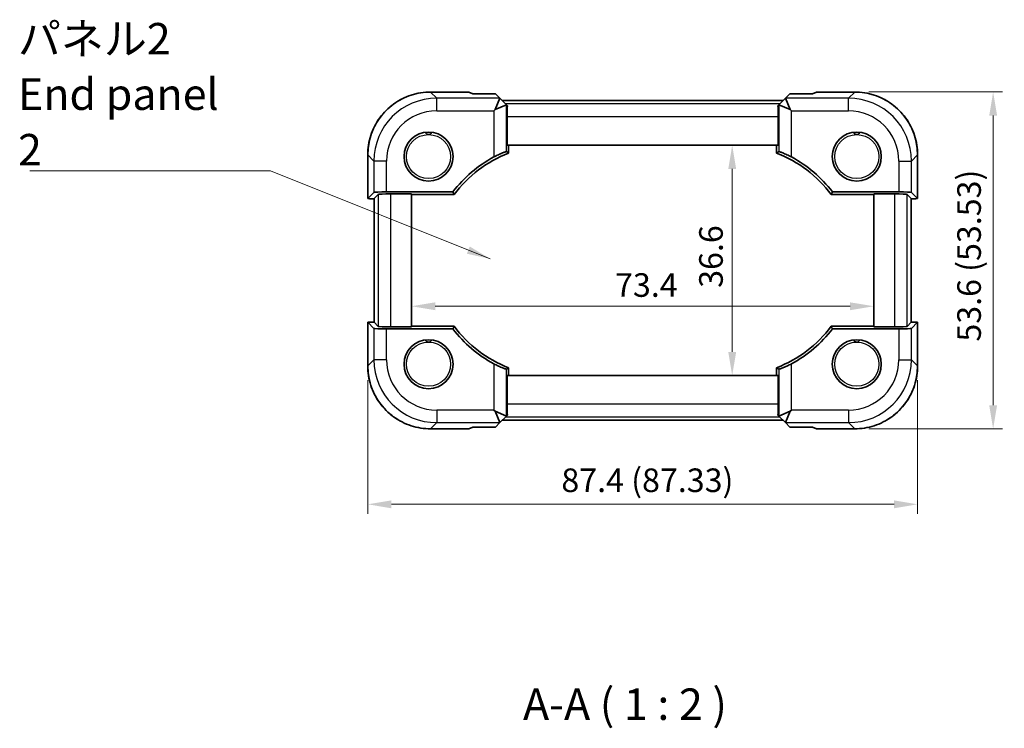
# Model space of a CAD drawing. Units: millimetres. Extents: x 22 to 2593, y 12 to 574.
# Drawn here: x 850 to 1006, y 177 to 290 of the extents above; entities that cross this region are included whole.
import ezdxf

# ---------------------------------------------------------------- set-up
doc = ezdxf.new("R2010")
doc.units = ezdxf.units.MM
doc.header["$LTSCALE"] = 1.5
doc.layers.get('Defpoints').update_dxf_attribs({"lineweight": 25})
for name, color, linetype, lineweight in [('Dimension (ISO)', 7, 'Continuous', 18), ('Symbol (ISO)', 7, 'Continuous', 18), ('Visible (ISO)', 7, 'Continuous', 35), ('Visible Narrow (ISO)', 7, 'Continuous', 25)]:
    doc.layers.add(name, color=color, linetype=linetype, lineweight=lineweight)
doc.styles.add('Note Text (TK)', font='MS PGothic.ttf')
doc.dimstyles.new('Default - Method 1b (TK)', dxfattribs={"dimscale": 1.5, "dimtxt": 2.5, "dimasz": 2.5, "dimexe": 1, "dimexo": 1.5, "dimgap": 1, "dimtad": 1, "dimtoh": 1, "dimrnd": 1e-08, "dimdsep": 46, "dimtxsty": 'Note Text (TK)', "dimcen": 0.09, "dimdle": 5, "dimclrd": 100, "dimclre": 100, "dimclrt": 7, "dimadec": 1, "dimazin": 1, "dimtfac": 1, "dimtmove": 0, "dimatfit": 3, "dimfxl": 1, "dimtolj": 1, "dimlwd": -1, "dimlwe": -1, "dimarcsym": 0})
doc.dimstyles.new('Default - Method 1b (TK)$7', dxfattribs={"dimscale": 1.5, "dimtxt": 2.5, "dimasz": 2.5, "dimexe": 1, "dimexo": 1.5, "dimgap": 1, "dimtad": 1, "dimtoh": 1, "dimrnd": 1e-08, "dimdsep": 46, "dimtxsty": 'Note Text (TK)', "dimcen": 0.09, "dimdle": 5, "dimclrd": 100, "dimclre": 100, "dimclrt": 7, "dimadec": 1, "dimazin": 1, "dimtfac": 1, "dimtmove": 0, "dimatfit": 3, "dimfxl": 1, "dimtolj": 1, "dimlwd": -1, "dimlwe": -1, "dimarcsym": 0})

# ---------------------------------------------------------------- blocks, each defined once
blk = doc.blocks.new('*D20')
at = {"layer": 'Defpoints', "color": 0}
for p in [(982.56, 278.06), (982.56, 224.53), (1004.55, 224.53)]:
    blk.add_point(p, dxfattribs=at)
at = {"layer": 'Dimension (ISO)', "color": 100}
for p, q in [((984.81, 278.06), (1006.05, 278.06)), ((1004.55, 274.31), (1004.55, 228.28)), ((984.81, 224.53), (1006.05, 224.53))]:
    blk.add_line(p, q, dxfattribs=at)
for points in [[(1003.93, 274.31), (1005.18, 274.31), (1004.55, 278.06)], [(1003.93, 228.28), (1005.18, 228.28), (1004.55, 224.53)]]:
    blk.add_solid(points, dxfattribs=at)
at = {"layer": 'Dimension (ISO)', "color": 7, "insert": (1000.73, 238.39), "char_height": 3.75, "attachment_point": 4, "rotation": 90, "style": 'Note Text (TK)'}
blk.add_mtext('\\A1;53.6 (53.53)', dxfattribs=at)
blk = doc.blocks.new('*D21')
at = {"layer": 'Defpoints', "color": 0}
for p in [(905.23, 234.52), (992.56, 234.52), (992.56, 212.53)]:
    blk.add_point(p, dxfattribs=at)
at = {"layer": 'Dimension (ISO)', "color": 100}
for p, q in [((905.23, 232.27), (905.23, 211.03)), ((992.56, 232.27), (992.56, 211.03)), ((908.98, 212.53), (988.81, 212.53))]:
    blk.add_line(p, q, dxfattribs=at)
for points in [[(908.98, 213.15), (908.98, 211.9), (905.23, 212.53)], [(988.81, 213.15), (988.81, 211.9), (992.56, 212.53)]]:
    blk.add_solid(points, dxfattribs=at)
at = {"layer": 'Dimension (ISO)', "color": 7, "insert": (935.98, 216.35), "char_height": 3.75, "attachment_point": 4, "style": 'Note Text (TK)'}
blk.add_mtext('\\A1;87.4 (87.33)', dxfattribs=at)
blk = doc.blocks.new('*D28')
at = {"layer": 'Defpoints', "color": 0}
for p in [(963.11, 269.59), (963.11, 232.99), (963.11, 232.99)]:
    blk.add_point(p, dxfattribs=at)
at = {"layer": 'Dimension (ISO)', "color": 100}
blk.add_line((963.11, 265.84), (963.11, 236.74), dxfattribs=at)
for points in [[(962.49, 265.84), (963.74, 265.84), (963.11, 269.59)], [(962.49, 236.74), (963.74, 236.74), (963.11, 232.99)]]:
    blk.add_solid(points, dxfattribs=at)
at = {"layer": 'Dimension (ISO)', "color": 7, "insert": (959.74, 246.94), "char_height": 3.75, "attachment_point": 4, "rotation": 90, "style": 'Note Text (TK)'}
blk.add_mtext('\\A1;36.6', dxfattribs=at)
blk = doc.blocks.new('*D29')
at = {"layer": 'Defpoints', "color": 0}
for p in [(985.59, 251.29), (912.19, 244.01), (985.59, 244.01)]:
    blk.add_point(p, dxfattribs=at)
at = {"layer": 'Dimension (ISO)', "color": 100}
blk.add_line((915.94, 244.01), (981.84, 244.01), dxfattribs=at)
for points in [[(915.94, 244.63), (915.94, 243.38), (912.19, 244.01)], [(981.84, 244.63), (981.84, 243.38), (985.59, 244.01)]]:
    blk.add_solid(points, dxfattribs=at)
at = {"layer": 'Dimension (ISO)', "color": 7, "insert": (944.51, 247.38), "char_height": 3.75, "attachment_point": 4, "style": 'Note Text (TK)'}
blk.add_mtext('\\A1;73.4', dxfattribs=at)

msp = doc.modelspace()

# ---------------------------------------------------------------- linework, layer by layer
at = {"layer": 'Visible (ISO)'}
for p, q in [((915.2212, 278.0586), (921.2616, 278.0586)), ((921.927, 277.7833), (921.2639, 278.058)), ((925.5019, 277.7833), (921.927, 277.7833)), ((926.2045, 277.079), (925.4593, 275.2797)), ((926.2038, 277.0814), (925.5019, 277.7833)), ((927.261, 276.0243), (926.2038, 277.0814)), ((971.5784, 277.0814), (970.5213, 276.0243)), ((971.5777, 277.079), (972.323, 275.2797)), ((972.2803, 277.7833), (971.5784, 277.0814)), ((975.8553, 277.7833), (972.2803, 277.7833)), ((976.5183, 278.058), (975.8553, 277.7833)), ((976.5207, 278.0586), (982.5611, 278.0586)), ((925.2597, 275.0802), (925.4593, 275.2797)), ((925.4593, 275.2797), (927.2585, 276.025)), ((971.1883, 276.6913), (926.594, 276.6913)), ((927.4001, 275.8852), (927.261, 276.0243)), ((970.3822, 275.8852), (970.5213, 276.0243)), ((970.5237, 276.025), (972.323, 275.2797)), ((972.323, 275.2797), (972.5225, 275.0802)), ((927.3657, 269.5941), (927.3657, 274.1628)), ((970.4165, 274.1628), (970.4165, 269.5941)), ((970.4165, 269.5941), (927.3657, 269.5941)), ((927.6102, 268.3499), (927.6102, 269.5941)), ((970.1721, 269.5941), (970.1721, 268.3499)), ((905.2267, 261.1291), (905.2267, 268.0641)), ((992.5556, 268.0641), (992.5556, 261.1291)), ((905.2273, 261.1303), (906.2063, 262.1093)), ((906.2273, 261.1303), (906.892, 261.795)), ((908.205, 262.1767), (918.7534, 262.1767)), ((908.8908, 261.8624), (912.1911, 261.8624)), ((912.1911, 261.8624), (912.1911, 240.7259)), ((912.1911, 261.7576), (918.9629, 261.7576)), ((978.8193, 261.7576), (985.5911, 261.7576)), ((979.0289, 262.1767), (989.5772, 262.1767)), ((985.5911, 261.8624), (988.8915, 261.8624)), ((985.5911, 240.7259), (985.5911, 261.8624)), ((991.555, 261.1303), (990.8903, 261.795)), ((991.576, 262.1093), (992.555, 261.1303)), ((906.2267, 241.4592), (906.2267, 261.1291)), ((991.5556, 261.1291), (991.5556, 241.4592)), ((905.2267, 234.5242), (905.2267, 241.4592)), ((906.2063, 240.479), (905.2273, 241.458)), ((906.2273, 241.458), (906.892, 240.7933)), ((918.9629, 240.8306), (912.1911, 240.8306)), ((985.5911, 240.8306), (978.8193, 240.8306)), ((991.555, 241.458), (990.8903, 240.7933)), ((992.555, 241.458), (991.576, 240.479)), ((992.5556, 241.4592), (992.5556, 234.5242)), ((918.7534, 240.4116), (908.205, 240.4116)), ((912.1911, 240.7259), (908.8908, 240.7259)), ((989.5772, 240.4116), (979.0289, 240.4116)), ((988.8915, 240.7259), (985.5911, 240.7259)), ((927.3657, 232.9941), (970.4165, 232.9941)), ((927.3657, 228.4255), (927.3657, 232.9941)), ((927.6102, 232.9941), (927.6102, 234.2384)), ((970.1721, 234.2384), (970.1721, 232.9941)), ((970.4165, 232.9941), (970.4165, 228.4255)), ((925.4593, 227.3086), (925.2597, 227.5081)), ((927.2585, 226.5633), (925.4593, 227.3086)), ((926.2045, 225.5093), (925.4593, 227.3086)), ((972.323, 227.3086), (970.5237, 226.5633)), ((971.5777, 225.5093), (972.323, 227.3086)), ((972.5225, 227.5081), (972.323, 227.3086)), ((925.5019, 224.8049), (926.2038, 225.5068)), ((926.2038, 225.5068), (927.261, 226.564)), ((926.594, 225.897), (971.1883, 225.897)), ((927.4001, 226.7031), (927.261, 226.564)), ((970.3822, 226.7031), (970.5213, 226.564)), ((970.5213, 226.564), (971.5784, 225.5068)), ((971.5784, 225.5068), (972.2803, 224.8049)), ((921.2616, 224.5297), (915.2212, 224.5297)), ((921.2639, 224.5303), (921.927, 224.8049)), ((921.927, 224.8049), (925.5019, 224.8049)), ((972.2803, 224.8049), (975.8553, 224.8049)), ((975.8553, 224.8049), (976.5183, 224.5303)), ((982.5611, 224.5297), (976.5207, 224.5297))]:
    msp.add_line(p, q, dxfattribs=at)
for centre in [(914.8911, 267.7941), (982.8911, 267.7941), (914.8911, 234.7941), (982.8911, 234.7941)]:
    msp.add_circle(centre, 3.9, dxfattribs=at)
for centre, radius, start, end in [((934.6911, 250.0941), 20, 118.136184, 142.833939), ((934.6911, 250.0941), 19.581, 111.199993, 143.440648), ((963.0911, 250.0941), 19.581, 36.559352, 68.800007), ((963.0911, 250.0941), 20, 37.166061, 61.863816), ((934.6911, 252.4941), 19.581, 216.559352, 248.800007), ((963.0911, 252.4941), 19.581, 291.199993, 323.440648), ((934.6911, 252.4941), 20, 217.166061, 241.863816), ((963.0911, 252.4941), 20, 298.136184, 322.833939)]:
    msp.add_arc(centre, radius, start, end, dxfattribs=at)
for centre, major_axis, ratio, start_param, end_param in [((922.2616, 277.0586), (-1.0009, 0.9997), 0.02467766, 6.22357598, 6.25848256), ((923.3754, 277.0814), (2.8293, -0.0017), 0.02467766, 6.27298146, 6.30788805), ((974.4069, 277.0814), (-2.8293, -0.0017), 0.02467766, 6.25848256, 6.29338915), ((975.5207, 277.0586), (1.0009, 0.9997), 0.02467766, 0.02470274, 0.05960933), ((927.261, 273.1959), (-0.0017, 2.8293), 0.02467766, 6.25848256, 6.29338915), ((927.4356, 274.1628), (0, 2), 0.03492077, 0.53314228, 1.57079633), ((970.3467, 274.1628), (0, -2), 0.03492077, 1.57079633, 2.60845037), ((970.5213, 273.1959), (0.0017, 2.8293), 0.02467766, 6.27298146, 6.30788805), ((908.205, 262.1068), (2, 0), 0.03492077, 1.57079633, 3.10668607), ((908.8908, 261.7926), (2, 0), 0.03492077, 1.57079633, 3.10668607), ((988.8915, 261.7926), (2, 0), 0.03492077, 0.03490659, 1.57079633), ((989.5772, 262.1068), (2, 0), 0.03492077, 0.03490659, 1.57079633), ((906.2267, 261.1291), (-1, 0), 0.03492077, 6.24827872, 7.85398163), ((907.2267, 261.1291), (-1, 0), 0.03492077, 6.24827872, 6.28318531), ((990.5556, 261.1291), (-1, 0), 0.03492077, 3.14159265, 3.17649924), ((991.5556, 261.1291), (-1, 0), 0.03492077, 1.57079633, 3.17649924), ((906.2267, 241.4592), (1, 0), 0.03492077, 1.57079633, 3.17649924), ((907.2267, 241.4592), (1, 0), 0.03492077, 3.14159265, 3.17649924), ((990.5556, 241.4592), (1, 0), 0.03492077, 6.24827872, 6.28318531), ((991.5556, 241.4592), (1, 0), 0.03492077, 6.24827872, 7.85398163), ((908.205, 240.4814), (-2, 0), 0.03492077, 0.03490659, 1.57079633), ((908.8908, 240.7957), (-2, 0), 0.03492077, 0.03490659, 1.57079633), ((988.8915, 240.7957), (-2, 0), 0.03492077, 1.57079633, 3.10668607), ((989.5772, 240.4814), (-2, 0), 0.03492077, 1.57079633, 3.10668607), ((927.4356, 228.4255), (0, 2), 0.03492077, 1.57079633, 2.60845037), ((970.3467, 228.4255), (0, -2), 0.03492077, 0.53314228, 1.57079633), ((923.3754, 225.5068), (2.8293, 0.0017), 0.02467766, 6.25848256, 6.29338915), ((927.261, 229.3924), (-0.0017, -2.8293), 0.02467766, 6.27298146, 6.30788805), ((970.5213, 229.3924), (0.0017, -2.8293), 0.02467766, 6.25848256, 6.29338915), ((974.4069, 225.5068), (-2.8293, 0.0017), 0.02467766, 6.27298146, 6.30788805), ((922.2616, 225.5297), (-1.0009, -0.9997), 0.02467766, 0.02470274, 0.05960933), ((975.5207, 225.5297), (1.0009, -0.9997), 0.02467766, 6.22357598, 6.25848256)]:
    msp.add_ellipse(centre, major_axis=major_axis, ratio=ratio, start_param=start_param, end_param=end_param, dxfattribs=at)
for points, knots in [([(915.2212, 278.0586), (914.6977, 278.0586), (914.1743, 278.0174), (913.1403, 277.8538), (912.6298, 277.7313), (911.6343, 277.408), (911.1493, 277.2071), (910.2167, 276.7321), (909.7691, 276.4579), (908.9224, 275.8428), (908.5233, 275.5019), (907.7833, 274.762), (907.4425, 274.3628), (906.8274, 273.5161), (906.5532, 273.0685), (906.0781, 272.136), (905.8773, 271.651), (905.554, 270.6555), (905.4315, 270.145), (905.2678, 269.111), (905.2267, 268.5876), (905.2267, 268.0641)], [-0.78478918, -0.78478918, -0.78478918, -0.78478918, -0.62783134, -0.62783134, -0.47087351, -0.47087351, -0.31391567, -0.31391567, -0.15695784, -0.15695784, 0, 0, 0.15695784, 0.15695784, 0.31391567, 0.31391567, 0.47087351, 0.47087351, 0.62783134, 0.62783134, 0.78478918, 0.78478918, 0.78478918, 0.78478918]), ([(992.5556, 268.0641), (992.5556, 268.5876), (992.5144, 269.111), (992.3508, 270.145), (992.2283, 270.6555), (991.9049, 271.651), (991.7041, 272.136), (991.2291, 273.0685), (990.9549, 273.5161), (990.3398, 274.3628), (989.9989, 274.762), (989.2589, 275.5019), (988.8598, 275.8428), (988.0131, 276.4579), (987.5655, 276.7321), (986.633, 277.2071), (986.148, 277.408), (985.1524, 277.7313), (984.6419, 277.8538), (983.608, 278.0174), (983.0846, 278.0586), (982.5611, 278.0586)], [-0.78478918, -0.78478918, -0.78478918, -0.78478918, -0.62783134, -0.62783134, -0.47087351, -0.47087351, -0.31391567, -0.31391567, -0.15695784, -0.15695784, 0, 0, 0.15695784, 0.15695784, 0.31391567, 0.31391567, 0.47087351, 0.47087351, 0.62783134, 0.62783134, 0.78478918, 0.78478918, 0.78478918, 0.78478918]), ([(914.8911, 271.2941), (914.8556, 271.2941), (914.8201, 271.2979), (914.723, 271.319), (914.6657, 271.3439), (914.573, 271.405), (914.5358, 271.4391), (914.4782, 271.5091), (914.4574, 271.5427), (914.4275, 271.6042), (914.4177, 271.6314), (914.4099, 271.6586), (914.4091, 271.6614), (914.4083, 271.6641)], [0.5645087969, 0.5645087969, 0.5645087969, 0.5645087969, 0.5760577001, 0.5760577001, 0.5966337051, 0.5966337051, 0.6142477161, 0.6142477161, 0.6294386157, 0.6294386157, 0.6428689414, 0.6428689414, 0.6444500944, 0.6444500944, 0.6444500944, 0.6444500944]), ([(915.3739, 271.6641), (915.3709, 271.6528), (915.3672, 271.6407), (915.3537, 271.6025), (915.3416, 271.5746), (915.3031, 271.5074), (915.2746, 271.4694), (915.2069, 271.404), (915.1709, 271.3773), (915.0833, 271.3293), (915.031, 271.3109), (914.9482, 271.2966), (914.9197, 271.2941), (914.8911, 271.2941)], [0.4852037383, 0.4852037383, 0.4852037383, 0.4852037383, 0.4917334961, 0.4917334961, 0.5048803656, 0.5048803656, 0.5221730388, 0.5221730388, 0.5371750522, 0.5371750522, 0.5552080206, 0.5552080206, 0.5645087969, 0.5645087969, 0.5645087969, 0.5645087969]), ([(982.8911, 271.2941), (982.8556, 271.2941), (982.8201, 271.2979), (982.723, 271.319), (982.6657, 271.3439), (982.573, 271.405), (982.5358, 271.4391), (982.4782, 271.5091), (982.4574, 271.5427), (982.4275, 271.6042), (982.4177, 271.6314), (982.4099, 271.6586), (982.4091, 271.6614), (982.4083, 271.6641)], [0.5645087969, 0.5645087969, 0.5645087969, 0.5645087969, 0.5760577001, 0.5760577001, 0.5966337051, 0.5966337051, 0.6142477161, 0.6142477161, 0.6294386157, 0.6294386157, 0.6428689414, 0.6428689414, 0.6444500944, 0.6444500944, 0.6444500944, 0.6444500944]), ([(983.3739, 271.6641), (983.3709, 271.6528), (983.3672, 271.6407), (983.3537, 271.6025), (983.3416, 271.5746), (983.3031, 271.5074), (983.2746, 271.4694), (983.2069, 271.404), (983.1709, 271.3773), (983.0833, 271.3293), (983.031, 271.3109), (982.9482, 271.2966), (982.9197, 271.2941), (982.8911, 271.2941)], [0.4852037383, 0.4852037383, 0.4852037383, 0.4852037383, 0.4917334961, 0.4917334961, 0.5048803656, 0.5048803656, 0.5221730388, 0.5221730388, 0.5371750522, 0.5371750522, 0.5552080206, 0.5552080206, 0.5645087969, 0.5645087969, 0.5645087969, 0.5645087969]), ([(925.2597, 267.7307), (925.4918, 267.8548), (925.743, 267.981), (926.23, 268.2094), (926.4642, 268.3102), (926.8291, 268.4571), (926.987, 268.5149), (927.1945, 268.5823), (927.2501, 268.5949), (927.2585, 268.5891)], [0.977436008, 0.977436008, 0.977436008, 0.977436008, 1.055849478, 1.055849478, 1.138000167, 1.138000167, 1.214675673, 1.214675673, 1.286986601, 1.286986601, 1.286986601, 1.286986601]), ([(970.5237, 268.5891), (970.5322, 268.5949), (970.5877, 268.5823), (970.7953, 268.5149), (970.9532, 268.4571), (971.3181, 268.3102), (971.5523, 268.2094), (972.0392, 267.981), (972.2905, 267.8548), (972.5225, 267.7307)], [1.295715757, 1.295715757, 1.295715757, 1.295715757, 1.368026686, 1.368026686, 1.444702192, 1.444702192, 1.52685288, 1.52685288, 1.605266351, 1.605266351, 1.605266351, 1.605266351]), ([(914.8911, 238.2941), (914.8556, 238.2941), (914.8201, 238.2979), (914.723, 238.319), (914.6657, 238.3439), (914.573, 238.405), (914.5358, 238.4391), (914.4782, 238.5091), (914.4574, 238.5427), (914.4275, 238.6042), (914.4177, 238.6314), (914.4099, 238.6586), (914.4091, 238.6614), (914.4083, 238.6641)], [0.5645087969, 0.5645087969, 0.5645087969, 0.5645087969, 0.5760577001, 0.5760577001, 0.5966337051, 0.5966337051, 0.6142477161, 0.6142477161, 0.6294386157, 0.6294386157, 0.6428689414, 0.6428689414, 0.6444500944, 0.6444500944, 0.6444500944, 0.6444500944]), ([(915.3739, 238.6641), (915.3709, 238.6528), (915.3672, 238.6407), (915.3537, 238.6025), (915.3416, 238.5746), (915.3031, 238.5074), (915.2746, 238.4694), (915.2069, 238.404), (915.1709, 238.3773), (915.0833, 238.3293), (915.031, 238.3109), (914.9482, 238.2966), (914.9197, 238.2941), (914.8911, 238.2941)], [0.4852037383, 0.4852037383, 0.4852037383, 0.4852037383, 0.4917334961, 0.4917334961, 0.5048803656, 0.5048803656, 0.5221730388, 0.5221730388, 0.5371750522, 0.5371750522, 0.5552080206, 0.5552080206, 0.5645087969, 0.5645087969, 0.5645087969, 0.5645087969]), ([(982.8911, 238.2941), (982.8556, 238.2941), (982.8201, 238.2979), (982.723, 238.319), (982.6657, 238.3439), (982.573, 238.405), (982.5358, 238.4391), (982.4782, 238.5091), (982.4574, 238.5427), (982.4275, 238.6042), (982.4177, 238.6314), (982.4099, 238.6586), (982.4091, 238.6614), (982.4083, 238.6641)], [0.5645087969, 0.5645087969, 0.5645087969, 0.5645087969, 0.5760577001, 0.5760577001, 0.5966337051, 0.5966337051, 0.6142477161, 0.6142477161, 0.6294386157, 0.6294386157, 0.6428689414, 0.6428689414, 0.6444500944, 0.6444500944, 0.6444500944, 0.6444500944]), ([(983.3739, 238.6641), (983.3709, 238.6528), (983.3672, 238.6407), (983.3537, 238.6025), (983.3416, 238.5746), (983.3031, 238.5074), (983.2746, 238.4694), (983.2069, 238.404), (983.1709, 238.3773), (983.0833, 238.3293), (983.031, 238.3109), (982.9482, 238.2966), (982.9197, 238.2941), (982.8911, 238.2941)], [0.4852037383, 0.4852037383, 0.4852037383, 0.4852037383, 0.4917334961, 0.4917334961, 0.5048803656, 0.5048803656, 0.5221730388, 0.5221730388, 0.5371750522, 0.5371750522, 0.5552080206, 0.5552080206, 0.5645087969, 0.5645087969, 0.5645087969, 0.5645087969]), ([(927.2585, 233.9991), (927.2501, 233.9934), (927.1945, 234.006), (926.987, 234.0734), (926.8291, 234.1312), (926.4642, 234.2781), (926.23, 234.3789), (925.743, 234.6072), (925.4918, 234.7335), (925.2597, 234.8576)], [1.295715757, 1.295715757, 1.295715757, 1.295715757, 1.368026686, 1.368026686, 1.444702192, 1.444702192, 1.52685288, 1.52685288, 1.605266351, 1.605266351, 1.605266351, 1.605266351]), ([(972.5225, 234.8576), (972.2905, 234.7335), (972.0392, 234.6072), (971.5523, 234.3789), (971.3181, 234.2781), (970.9532, 234.1312), (970.7953, 234.0734), (970.5877, 234.006), (970.5322, 233.9934), (970.5237, 233.9991)], [0.977436008, 0.977436008, 0.977436008, 0.977436008, 1.055849478, 1.055849478, 1.138000167, 1.138000167, 1.214675673, 1.214675673, 1.286986601, 1.286986601, 1.286986601, 1.286986601]), ([(905.2267, 234.5242), (905.2267, 234.0007), (905.2678, 233.4773), (905.4315, 232.4433), (905.554, 231.9328), (905.8773, 230.9373), (906.0781, 230.4523), (906.5532, 229.5197), (906.8274, 229.0722), (907.4425, 228.2255), (907.7833, 227.8263), (908.5233, 227.0863), (908.9224, 226.7455), (909.7691, 226.1304), (910.2167, 225.8562), (911.1493, 225.3811), (911.6343, 225.1803), (912.6298, 224.857), (913.1403, 224.7345), (914.1743, 224.5708), (914.6977, 224.5297), (915.2212, 224.5297)], [-0.78478918, -0.78478918, -0.78478918, -0.78478918, -0.62783134, -0.62783134, -0.47087351, -0.47087351, -0.31391567, -0.31391567, -0.15695784, -0.15695784, 0, 0, 0.15695784, 0.15695784, 0.31391567, 0.31391567, 0.47087351, 0.47087351, 0.62783134, 0.62783134, 0.78478918, 0.78478918, 0.78478918, 0.78478918]), ([(982.5611, 224.5297), (983.0846, 224.5297), (983.608, 224.5708), (984.6419, 224.7345), (985.1524, 224.857), (986.148, 225.1803), (986.633, 225.3811), (987.5655, 225.8562), (988.0131, 226.1304), (988.8598, 226.7455), (989.2589, 227.0863), (989.9989, 227.8263), (990.3398, 228.2255), (990.9549, 229.0722), (991.2291, 229.5197), (991.7041, 230.4523), (991.9049, 230.9373), (992.2283, 231.9328), (992.3508, 232.4433), (992.5144, 233.4773), (992.5556, 234.0007), (992.5556, 234.5242)], [-0.78478918, -0.78478918, -0.78478918, -0.78478918, -0.62783134, -0.62783134, -0.47087351, -0.47087351, -0.31391567, -0.31391567, -0.15695784, -0.15695784, 0, 0, 0.15695784, 0.15695784, 0.31391567, 0.31391567, 0.47087351, 0.47087351, 0.62783134, 0.62783134, 0.78478918, 0.78478918, 0.78478918, 0.78478918])]:
    msp.add_open_spline(points, degree=3, knots=knots, dxfattribs=at)
for points in [[(927.2585, 268.5891), (927.4355, 268.4695), (927.6102, 268.3499)], [(970.5237, 268.5891), (970.3468, 268.4695), (970.1721, 268.3499)], [(918.7534, 262.1767), (918.8581, 261.9658), (918.9629, 261.7576)], [(978.8193, 261.7576), (978.9241, 261.9658), (979.0289, 262.1767)], [(918.9629, 240.8306), (918.8581, 240.6225), (918.7534, 240.4116)], [(979.0289, 240.4116), (978.9241, 240.6225), (978.8193, 240.8306)], [(927.2585, 233.9991), (927.4355, 234.1187), (927.6102, 234.2384)], [(970.5237, 233.9991), (970.3468, 234.1187), (970.1721, 234.2384)]]:
    msp.add_open_spline(points, degree=2, dxfattribs=at)
at = {"layer": 'Visible Narrow (ISO)'}
for p, q in [((915.2212, 278.0586), (915.2212, 278.058)), ((915.2212, 278.058), (921.2639, 278.058)), ((916.2002, 277.079), (915.2212, 278.058)), ((926.2045, 277.079), (916.2002, 277.079)), ((916.2002, 275.0802), (916.2002, 277.079)), ((981.5821, 277.079), (971.5777, 277.079)), ((976.5183, 278.058), (982.5611, 278.058)), ((982.5611, 278.058), (981.5821, 277.079)), ((981.5821, 275.0802), (981.5821, 277.079)), ((982.5611, 278.0586), (982.5611, 278.058)), ((970.6585, 276.1615), (927.1237, 276.1615)), ((927.2585, 268.5891), (927.2585, 276.025)), ((970.5237, 276.025), (970.5237, 268.5891)), ((916.2002, 275.0802), (925.2597, 275.0802)), ((925.2597, 275.0802), (925.2597, 267.7307)), ((927.3657, 274.1628), (970.4165, 274.1628)), ((972.5225, 267.7307), (972.5225, 275.0802)), ((972.5225, 275.0802), (981.5821, 275.0802)), ((905.2267, 268.0641), (905.2273, 268.0641)), ((905.2273, 261.1303), (905.2273, 268.0641)), ((905.2273, 268.0641), (906.2063, 267.0851)), ((991.576, 267.0851), (992.555, 268.0641)), ((992.5556, 268.0641), (992.555, 268.0641)), ((992.555, 268.0641), (992.555, 261.1303)), ((906.2063, 267.0851), (906.2063, 262.1093)), ((908.205, 267.0851), (906.2063, 267.0851)), ((908.205, 262.1767), (908.205, 267.0851)), ((989.5772, 267.0851), (991.576, 267.0851)), ((989.5772, 267.0851), (989.5772, 262.1767)), ((991.576, 262.1093), (991.576, 267.0851)), ((906.892, 261.795), (906.892, 240.7933)), ((908.8908, 240.7259), (908.8908, 261.8624)), ((988.8915, 261.8624), (988.8915, 240.7259)), ((990.8903, 240.7933), (990.8903, 261.795)), ((906.2273, 241.458), (906.2273, 261.1303)), ((991.555, 261.1303), (991.555, 241.458)), ((905.2273, 234.5242), (905.2273, 241.458)), ((992.555, 241.458), (992.555, 234.5242)), ((906.2063, 240.479), (906.2063, 235.5032)), ((908.205, 235.5032), (908.205, 240.4116)), ((989.5772, 240.4116), (989.5772, 235.5032)), ((991.576, 235.5032), (991.576, 240.479)), ((906.2063, 235.5032), (905.2273, 234.5242)), ((908.205, 235.5032), (906.2063, 235.5032)), ((925.2597, 234.8576), (925.2597, 227.5081)), ((972.5225, 227.5081), (972.5225, 234.8576)), ((989.5772, 235.5032), (991.576, 235.5032)), ((992.555, 234.5242), (991.576, 235.5032)), ((905.2267, 234.5242), (905.2273, 234.5242)), ((927.2585, 226.5633), (927.2585, 233.9991)), ((970.5237, 233.9991), (970.5237, 226.5633)), ((992.5556, 234.5242), (992.555, 234.5242)), ((970.4165, 228.4255), (927.3657, 228.4255)), ((916.2002, 227.5081), (916.2002, 225.5093)), ((925.2597, 227.5081), (916.2002, 227.5081)), ((981.5821, 227.5081), (972.5225, 227.5081)), ((981.5821, 227.5081), (981.5821, 225.5093)), ((915.2212, 224.5303), (916.2002, 225.5093)), ((916.2002, 225.5093), (926.2045, 225.5093)), ((927.1237, 226.4267), (970.6585, 226.4267)), ((971.5777, 225.5093), (981.5821, 225.5093)), ((981.5821, 225.5093), (982.5611, 224.5303)), ((921.2639, 224.5303), (915.2212, 224.5303)), ((915.2212, 224.5297), (915.2212, 224.5303)), ((982.5611, 224.5303), (976.5183, 224.5303)), ((982.5611, 224.5297), (982.5611, 224.5303))]:
    msp.add_line(p, q, dxfattribs=at)
for centre in [(914.8911, 267.7941), (982.8911, 267.7941), (914.8911, 234.7941), (982.8911, 234.7941)]:
    msp.add_circle(centre, 3.5, dxfattribs=at)
for centre, major_axis, ratio in [((915.2321, 268.0531), (-7.078, 7.078), 0.99902583), ((916.2099, 267.0753), (-7.0762, 7.0762), 0.99926901), ((981.5723, 267.0753), (7.0762, 7.0762), 0.99926901), ((982.5501, 268.0531), (7.078, 7.078), 0.99902583), ((916.2099, 267.0753), (-5.6637, 5.6637), 0.99878277), ((981.5723, 267.0753), (5.6637, 5.6637), 0.99878277), ((916.2099, 235.5129), (-7.0762, -7.0762), 0.99926901), ((916.2099, 235.5129), (-5.6637, -5.6637), 0.99878277), ((981.5723, 235.5129), (7.0762, -7.0762), 0.99926901), ((981.5723, 235.5129), (5.6637, -5.6637), 0.99878277), ((915.2321, 234.5352), (-7.078, -7.078), 0.99902583), ((982.5501, 234.5352), (7.078, -7.078), 0.99902583)]:
    msp.add_ellipse(centre, major_axis=major_axis, ratio=ratio, start_param=5.49839613, end_param=7.06797448, dxfattribs=at)

# ---------------------------------------------------------------- texts
at = {"layer": 'Symbol (ISO)', "color": 7, "insert": (849.6834, 266.3892), "char_height": 5, "width": 36.345029, "attachment_point": 7, "line_spacing_factor": 1.058182, "style": 'Note Text (TK)'}
msp.add_mtext('{\\fＭＳ Ｐゴシック|b0|i0;パネル2\\P\\fＭＳ Ｐゴシック|b0|i0;End panel 2}', dxfattribs=at)
at = {"layer": 'Symbol (ISO)', "color": 7, "insert": (929.8936, 176.7004), "char_height": 5, "attachment_point": 7, "style": 'Note Text (TK)'}
msp.add_mtext('A-A ( 1 : 2 )', dxfattribs=at)

# ---------------------------------------------------------------- dimensions: what is measured, and where the dimension line sits
at = {"layer": 'Dimension (ISO)', "color": 100}
dim = msp.add_linear_dim(base=(1004.555, 224.5297), p1=(982.5611, 278.0586), p2=(982.5611, 224.5297), angle=270, text='53.6 (<>)', dimstyle='Default - Method 1b (TK)', override={"dimtoh": 0, "dimpost": '', "dimtofl": 0, "dimatfit": 1}, dxfattribs=at)
dim.commit()
dim.dimension.update_dxf_attribs({"geometry": '*D20', "text_midpoint": (1004.555, 251.2941), "dimtype": 160})
for base, p1, p2, angle, picture, middle in [((963.1122, 232.9941), (963.1122, 269.5941), (963.1122, 232.9941), 90, '*D28', (963.1122, 251.2941)), ((985.5911, 244.0081), (912.1911, 244.0081), (985.5911, 251.2941), 180, '*D29', (948.8911, 244.0081))]:
    dim = msp.add_linear_dim(base=base, p1=p1, p2=p2, angle=angle, dimstyle='Default - Method 1b (TK)', override={"dimgap": 1, "dimtoh": 0, "dimdec": 2, "dimse1": 1, "dimse2": 1, "dimtol": 0, "dimlim": 0, "dimtp": 0, "dimtm": 0, "dimtdec": 2, "dimtofl": 0, "dimatfit": 1}, dxfattribs=at)
    dim.commit()
    dim.dimension.update_dxf_attribs({"geometry": picture, "text_midpoint": middle, "dimtype": 160})
dim = msp.add_linear_dim(base=(992.5556, 212.5297), p1=(905.2267, 234.5242), p2=(992.5556, 234.5242), text='87.4 (<>)', dimstyle='Default - Method 1b (TK)', override={"dimtoh": 0, "dimpost": '', "dimtofl": 0, "dimatfit": 1}, dxfattribs=at)
dim.commit()
dim.dimension.update_dxf_attribs({"geometry": '*D21', "text_midpoint": (948.8911, 212.5297), "dimtype": 160})

# ---------------------------------------------------------------- leaders
at = {"layer": 'Symbol (ISO)', "color": 100, "annotation_type": 0, "has_hookline": 1, "hookline_direction": 1, "text_width": 34.4602}
msp.add_leader([(924.682, 251.5346), (889.7784, 265.5559), (886.0284, 265.5559)], dimstyle='Default - Method 1b (TK)$7', override={"dimgap": 0, "dimtad": 1}, dxfattribs=at)

doc.saveas('drawing.dxf')
